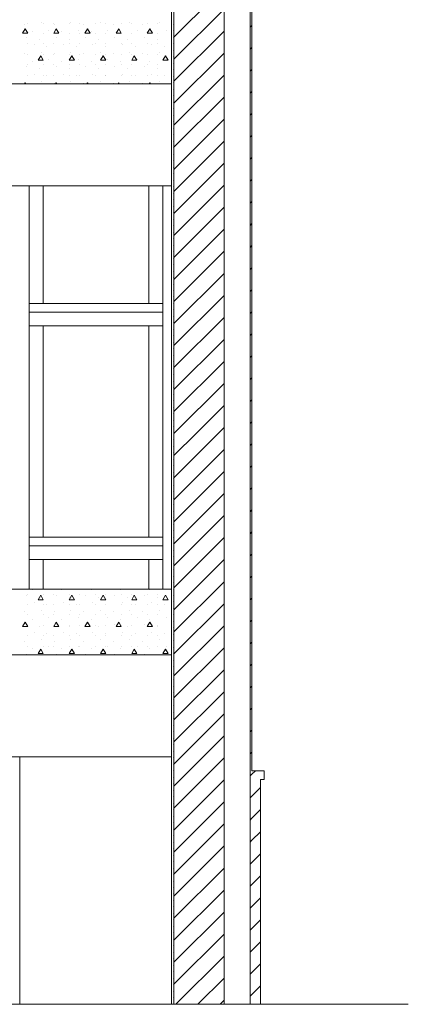
# Model space of a CAD drawing. Extents: x 2506129 to 2506520, y 4550998 to 4551331.
# Drawn here: x 2506183 to 2506185, y 4551120 to 4551125 of the extents above; entities that cross this region are included whole.
import ezdxf

# ---------------------------------------------------------------- set-up
doc = ezdxf.new("R2010")
doc.units = 0
doc.header["$MEASUREMENT"] = 0
doc.layers.get('0').update_dxf_attribs({"linetype": 'CONTINUOUS', "lineweight": 5})

msp = doc.modelspace()

# ---------------------------------------------------------------- linework, layer by layer
at = {"color": 7}
for p, q in [((2506183.7297, 4551122.8767), (2506183.7297, 4551126.1767)), ((2506183.7447, 4551122.8767), (2506183.7447, 4551126.1767)), ((2506183.7447, 4551122.8767), (2506183.7447, 4551126.1767)), ((2506184.0347, 4551126.1767), (2506184.0347, 4551122.8767)), ((2506184.0347, 4551122.8767), (2506184.0347, 4551126.1767)), ((2506184.1847, 4551122.8767), (2506184.1847, 4551126.1767)), ((2506184.1847, 4551122.8767), (2506184.1847, 4551126.1767)), ((2506184.1947, 4551122.8767), (2506184.1947, 4551126.1767)), ((2506183.7447, 4551125.1656), (2506184.0347, 4551125.4556)), ((2506183.7297, 4551125.2567), (2506183.7297, 4551125.2767)), ((2506183.7447, 4551125.0383), (2506184.0347, 4551125.3283)), ((2506182.8846, 4551125.2388), (2506182.8846, 4551125.2388)), ((2506182.9008, 4551125.2467), (2506182.9008, 4551125.2467)), ((2506182.9801, 4551125.2494), (2506182.9801, 4551125.2494)), ((2506182.9908, 4551125.2467), (2506182.9908, 4551125.2467)), ((2506183.0508, 4551125.2467), (2506183.0508, 4551125.2467)), ((2506183.0543, 4551125.2388), (2506183.0543, 4551125.2388)), ((2506183.1408, 4551125.2467), (2506183.1408, 4551125.2467)), ((2506183.1498, 4551125.2494), (2506183.1498, 4551125.2494)), ((2506183.2008, 4551125.2467), (2506183.2008, 4551125.2467)), ((2506183.224, 4551125.2388), (2506183.224, 4551125.2388)), ((2506183.2908, 4551125.2467), (2506183.2908, 4551125.2467)), ((2506183.3195, 4551125.2494), (2506183.3195, 4551125.2494)), ((2506183.3508, 4551125.2467), (2506183.3508, 4551125.2467)), ((2506183.3937, 4551125.2388), (2506183.3937, 4551125.2388)), ((2506183.4408, 4551125.2467), (2506183.4408, 4551125.2467)), ((2506183.4892, 4551125.2494), (2506183.4892, 4551125.2494)), ((2506183.5008, 4551125.2467), (2506183.5008, 4551125.2467)), ((2506183.5634, 4551125.2388), (2506183.5634, 4551125.2388)), ((2506183.5908, 4551125.2467), (2506183.5908, 4551125.2467)), ((2506183.6508, 4551125.2467), (2506183.6508, 4551125.2467)), ((2506183.6589, 4551125.2494), (2506183.6589, 4551125.2494)), ((2506183.7297, 4551124.8964), (2506183.7297, 4551125.2567)), ((2506183.7408, 4551125.2392), (2506183.7408, 4551125.2392)), ((2506184.1847, 4551125.2237), (2506184.1947, 4551125.2337)), ((2506182.8708, 4551125.1886), (2506182.8858, 4551125.2146)), ((2506182.8708, 4551125.1886), (2506182.9008, 4551125.1886)), ((2506182.9008, 4551125.1886), (2506182.8858, 4551125.2146)), ((2506182.8952, 4551125.1646), (2506182.8952, 4551125.1646)), ((2506182.9008, 4551125.1867), (2506182.9008, 4551125.1867)), ((2506182.927, 4551125.1964), (2506182.927, 4551125.1964)), ((2506182.9908, 4551125.1867), (2506182.9908, 4551125.1867)), ((2506183.0225, 4551125.207), (2506183.0225, 4551125.207)), ((2506183.0508, 4551125.1886), (2506183.0658, 4551125.2146)), ((2506183.0508, 4551125.1886), (2506183.0808, 4551125.1886)), ((2506183.0508, 4551125.1867), (2506183.0508, 4551125.1867)), ((2506183.0649, 4551125.1646), (2506183.0649, 4551125.1646)), ((2506183.0808, 4551125.1886), (2506183.0658, 4551125.2146)), ((2506183.0967, 4551125.1964), (2506183.0967, 4551125.1964)), ((2506183.1408, 4551125.1867), (2506183.1408, 4551125.1867)), ((2506183.1922, 4551125.207), (2506183.1922, 4551125.207)), ((2506183.2008, 4551125.1867), (2506183.2008, 4551125.1867)), ((2506183.2308, 4551125.1886), (2506183.2458, 4551125.2146)), ((2506183.2308, 4551125.1886), (2506183.2608, 4551125.1886)), ((2506183.2346, 4551125.1646), (2506183.2346, 4551125.1646)), ((2506183.2608, 4551125.1886), (2506183.2458, 4551125.2146)), ((2506183.2664, 4551125.1964), (2506183.2664, 4551125.1964)), ((2506183.2908, 4551125.1867), (2506183.2908, 4551125.1867)), ((2506183.3508, 4551125.1867), (2506183.3508, 4551125.1867)), ((2506183.3619, 4551125.207), (2506183.3619, 4551125.207)), ((2506183.4043, 4551125.1646), (2506183.4043, 4551125.1646)), ((2506183.4108, 4551125.1886), (2506183.4258, 4551125.2146)), ((2506183.4108, 4551125.1886), (2506183.4408, 4551125.1886)), ((2506183.4408, 4551125.1886), (2506183.4258, 4551125.2146)), ((2506183.4361, 4551125.1964), (2506183.4361, 4551125.1964)), ((2506183.4408, 4551125.1867), (2506183.4408, 4551125.1867)), ((2506183.5008, 4551125.1867), (2506183.5008, 4551125.1867)), ((2506183.5316, 4551125.207), (2506183.5316, 4551125.207)), ((2506183.574, 4551125.1646), (2506183.574, 4551125.1646)), ((2506183.5908, 4551125.1886), (2506183.6058, 4551125.2146)), ((2506183.5908, 4551125.1886), (2506183.6208, 4551125.1886)), ((2506183.5908, 4551125.1867), (2506183.5908, 4551125.1867)), ((2506183.6208, 4551125.1886), (2506183.6058, 4551125.2146)), ((2506183.6058, 4551125.1964), (2506183.6058, 4551125.1964)), ((2506183.6508, 4551125.1867), (2506183.6508, 4551125.1867)), ((2506183.7013, 4551125.207), (2506183.7013, 4551125.207)), ((2506183.7408, 4551125.2017), (2506183.7408, 4551125.2017)), ((2506183.7408, 4551125.1642), (2506183.7408, 4551125.1642)), ((2506183.7447, 4551124.911), (2506184.0347, 4551125.201)), ((2506182.9008, 4551125.1267), (2506182.9008, 4551125.1267)), ((2506182.9376, 4551125.1222), (2506182.9376, 4551125.1222)), ((2506182.9695, 4551125.154), (2506182.9695, 4551125.154)), ((2506182.9908, 4551125.1267), (2506182.9908, 4551125.1267)), ((2506183.0119, 4551125.1116), (2506183.0119, 4551125.1116)), ((2506183.0508, 4551125.1267), (2506183.0508, 4551125.1267)), ((2506183.1073, 4551125.1222), (2506183.1073, 4551125.1222)), ((2506183.1392, 4551125.154), (2506183.1392, 4551125.154)), ((2506183.1408, 4551125.1267), (2506183.1408, 4551125.1267)), ((2506183.1816, 4551125.1116), (2506183.1816, 4551125.1116)), ((2506183.2008, 4551125.1267), (2506183.2008, 4551125.1267)), ((2506183.277, 4551125.1222), (2506183.277, 4551125.1222)), ((2506183.2908, 4551125.1267), (2506183.2908, 4551125.1267)), ((2506183.3089, 4551125.154), (2506183.3089, 4551125.154)), ((2506183.3508, 4551125.1267), (2506183.3508, 4551125.1267)), ((2506183.3513, 4551125.1116), (2506183.3513, 4551125.1116)), ((2506183.4408, 4551125.1267), (2506183.4408, 4551125.1267)), ((2506183.4467, 4551125.1222), (2506183.4467, 4551125.1222)), ((2506183.4786, 4551125.154), (2506183.4786, 4551125.154)), ((2506183.5008, 4551125.1267), (2506183.5008, 4551125.1267)), ((2506183.521, 4551125.1116), (2506183.521, 4551125.1116)), ((2506183.5908, 4551125.1267), (2506183.5908, 4551125.1267)), ((2506183.6165, 4551125.1222), (2506183.6165, 4551125.1222)), ((2506183.6483, 4551125.154), (2506183.6483, 4551125.154)), ((2506183.6508, 4551125.1267), (2506183.6508, 4551125.1267)), ((2506183.6907, 4551125.1116), (2506183.6907, 4551125.1116)), ((2506183.7408, 4551125.1267), (2506183.7408, 4551125.1267)), ((2506184.1847, 4551125.0965), (2506184.1947, 4551125.1065)), ((2506182.8846, 4551125.0691), (2506182.8846, 4551125.0691)), ((2506182.9008, 4551125.0667), (2506182.9008, 4551125.0667)), ((2506182.9608, 4551125.0327), (2506182.9758, 4551125.0587)), ((2506182.9908, 4551125.0327), (2506182.9758, 4551125.0587)), ((2506182.9801, 4551125.0797), (2506182.9801, 4551125.0797)), ((2506182.9908, 4551125.0667), (2506182.9908, 4551125.0667)), ((2506183.0508, 4551125.0667), (2506183.0508, 4551125.0667)), ((2506183.0543, 4551125.0691), (2506183.0543, 4551125.0691)), ((2506183.1408, 4551125.0667), (2506183.1408, 4551125.0667)), ((2506183.1408, 4551125.0327), (2506183.1558, 4551125.0587)), ((2506183.1498, 4551125.0797), (2506183.1498, 4551125.0797)), ((2506183.1708, 4551125.0327), (2506183.1558, 4551125.0587)), ((2506183.2008, 4551125.0667), (2506183.2008, 4551125.0667)), ((2506183.224, 4551125.0691), (2506183.224, 4551125.0691)), ((2506183.2908, 4551125.0667), (2506183.2908, 4551125.0667)), ((2506183.3195, 4551125.0797), (2506183.3195, 4551125.0797)), ((2506183.3208, 4551125.0327), (2506183.3358, 4551125.0587)), ((2506183.3508, 4551125.0327), (2506183.3358, 4551125.0587)), ((2506183.3508, 4551125.0667), (2506183.3508, 4551125.0667)), ((2506183.3937, 4551125.0691), (2506183.3937, 4551125.0691)), ((2506183.4408, 4551125.0667), (2506183.4408, 4551125.0667)), ((2506183.4892, 4551125.0797), (2506183.4892, 4551125.0797)), ((2506183.5008, 4551125.0667), (2506183.5008, 4551125.0667)), ((2506183.5008, 4551125.0327), (2506183.5158, 4551125.0587)), ((2506183.5308, 4551125.0327), (2506183.5158, 4551125.0587)), ((2506183.5634, 4551125.0691), (2506183.5634, 4551125.0691)), ((2506183.5908, 4551125.0667), (2506183.5908, 4551125.0667)), ((2506183.6508, 4551125.0667), (2506183.6508, 4551125.0667)), ((2506183.6589, 4551125.0797), (2506183.6589, 4551125.0797)), ((2506183.6808, 4551125.0327), (2506183.6958, 4551125.0587)), ((2506183.7108, 4551125.0327), (2506183.6958, 4551125.0587)), ((2506183.7408, 4551125.0892), (2506183.7408, 4551125.0892)), ((2506183.7408, 4551125.0517), (2506183.7408, 4551125.0517)), ((2506183.7447, 4551124.7837), (2506184.0347, 4551125.0737)), ((2506182.8952, 4551124.9949), (2506182.8952, 4551124.9949)), ((2506182.9008, 4551125.0067), (2506182.9008, 4551125.0067)), ((2506182.927, 4551125.0267), (2506182.927, 4551125.0267)), ((2506182.9608, 4551125.0327), (2506182.9908, 4551125.0327)), ((2506182.9908, 4551125.0067), (2506182.9908, 4551125.0067)), ((2506183.0225, 4551125.0373), (2506183.0225, 4551125.0373)), ((2506183.0508, 4551125.0067), (2506183.0508, 4551125.0067)), ((2506183.0649, 4551124.9949), (2506183.0649, 4551124.9949)), ((2506183.0967, 4551125.0267), (2506183.0967, 4551125.0267)), ((2506183.1408, 4551125.0327), (2506183.1708, 4551125.0327)), ((2506183.1408, 4551125.0067), (2506183.1408, 4551125.0067)), ((2506183.1922, 4551125.0373), (2506183.1922, 4551125.0373)), ((2506183.2008, 4551125.0067), (2506183.2008, 4551125.0067)), ((2506183.2346, 4551124.9949), (2506183.2346, 4551124.9949)), ((2506183.2664, 4551125.0267), (2506183.2664, 4551125.0267)), ((2506183.2908, 4551125.0067), (2506183.2908, 4551125.0067)), ((2506183.3208, 4551125.0327), (2506183.3508, 4551125.0327)), ((2506183.3508, 4551125.0067), (2506183.3508, 4551125.0067)), ((2506183.3619, 4551125.0373), (2506183.3619, 4551125.0373)), ((2506183.4043, 4551124.9949), (2506183.4043, 4551124.9949)), ((2506183.4361, 4551125.0267), (2506183.4361, 4551125.0267)), ((2506183.4408, 4551125.0067), (2506183.4408, 4551125.0067)), ((2506183.5008, 4551125.0327), (2506183.5308, 4551125.0327)), ((2506183.5008, 4551125.0067), (2506183.5008, 4551125.0067)), ((2506183.5316, 4551125.0373), (2506183.5316, 4551125.0373)), ((2506183.574, 4551124.9949), (2506183.574, 4551124.9949)), ((2506183.5908, 4551125.0067), (2506183.5908, 4551125.0067)), ((2506183.6058, 4551125.0267), (2506183.6058, 4551125.0267)), ((2506183.6508, 4551125.0067), (2506183.6508, 4551125.0067)), ((2506183.6808, 4551125.0327), (2506183.7108, 4551125.0327)), ((2506183.7013, 4551125.0373), (2506183.7013, 4551125.0373)), ((2506183.7408, 4551125.0142), (2506183.7408, 4551125.0142)), ((2506182.9008, 4551124.9467), (2506182.9008, 4551124.9467)), ((2506182.9376, 4551124.9525), (2506182.9376, 4551124.9525)), ((2506182.9695, 4551124.9843), (2506182.9695, 4551124.9843)), ((2506182.9908, 4551124.9467), (2506182.9908, 4551124.9467)), ((2506183.0119, 4551124.9418), (2506183.0119, 4551124.9418)), ((2506183.0508, 4551124.9467), (2506183.0508, 4551124.9467)), ((2506183.1073, 4551124.9525), (2506183.1073, 4551124.9525)), ((2506183.1392, 4551124.9843), (2506183.1392, 4551124.9843)), ((2506183.1408, 4551124.9467), (2506183.1408, 4551124.9467)), ((2506183.1816, 4551124.9418), (2506183.1816, 4551124.9418)), ((2506183.2008, 4551124.9467), (2506183.2008, 4551124.9467)), ((2506183.277, 4551124.9525), (2506183.277, 4551124.9525)), ((2506183.2908, 4551124.9467), (2506183.2908, 4551124.9467)), ((2506183.3089, 4551124.9843), (2506183.3089, 4551124.9843)), ((2506183.3508, 4551124.9467), (2506183.3508, 4551124.9467)), ((2506183.3513, 4551124.9418), (2506183.3513, 4551124.9418)), ((2506183.4408, 4551124.9467), (2506183.4408, 4551124.9467)), ((2506183.4467, 4551124.9525), (2506183.4467, 4551124.9525)), ((2506183.4786, 4551124.9843), (2506183.4786, 4551124.9843)), ((2506183.5008, 4551124.9467), (2506183.5008, 4551124.9467)), ((2506183.521, 4551124.9418), (2506183.521, 4551124.9418)), ((2506183.5908, 4551124.9467), (2506183.5908, 4551124.9467)), ((2506183.6165, 4551124.9525), (2506183.6165, 4551124.9525)), ((2506183.6483, 4551124.9843), (2506183.6483, 4551124.9843)), ((2506183.6508, 4551124.9467), (2506183.6508, 4551124.9467)), ((2506183.6907, 4551124.9418), (2506183.6907, 4551124.9418)), ((2506183.7408, 4551124.9767), (2506183.7408, 4551124.9767)), ((2506183.7408, 4551124.9392), (2506183.7408, 4551124.9392)), ((2506183.7447, 4551124.6565), (2506184.0347, 4551124.9465)), ((2506184.1847, 4551124.9692), (2506184.1947, 4551124.9792)), ((2506183.7297, 4551124.8964), (2506182.4297, 4551124.8964)), ((2506182.4297, 4551124.8964), (2506183.7297, 4551124.8964)), ((2506182.8821, 4551124.8964), (2506182.8858, 4551124.9028)), ((2506182.8846, 4551124.8994), (2506182.8846, 4551124.8994)), ((2506182.8894, 4551124.8964), (2506182.8858, 4551124.9028)), ((2506182.9801, 4551124.91), (2506182.9801, 4551124.91)), ((2506183.0543, 4551124.8994), (2506183.0543, 4551124.8994)), ((2506183.0621, 4551124.8964), (2506183.0658, 4551124.9028)), ((2506183.0694, 4551124.8964), (2506183.0658, 4551124.9028)), ((2506183.1498, 4551124.91), (2506183.1498, 4551124.91)), ((2506183.224, 4551124.8994), (2506183.224, 4551124.8994)), ((2506183.2421, 4551124.8964), (2506183.2458, 4551124.9028)), ((2506183.2494, 4551124.8964), (2506183.2458, 4551124.9028)), ((2506183.3195, 4551124.91), (2506183.3195, 4551124.91)), ((2506183.3937, 4551124.8994), (2506183.3937, 4551124.8994)), ((2506183.4221, 4551124.8964), (2506183.4258, 4551124.9028)), ((2506183.4294, 4551124.8964), (2506183.4258, 4551124.9028)), ((2506183.4892, 4551124.91), (2506183.4892, 4551124.91)), ((2506183.5634, 4551124.8994), (2506183.5634, 4551124.8994)), ((2506183.6021, 4551124.8964), (2506183.6058, 4551124.9028)), ((2506183.6094, 4551124.8964), (2506183.6058, 4551124.9028)), ((2506183.6589, 4551124.91), (2506183.6589, 4551124.91)), ((2506183.7297, 4551124.3067), (2506183.7297, 4551124.8964)), ((2506183.7408, 4551124.9017), (2506183.7408, 4551124.9017)), ((2506183.7408, 4551124.8642), (2506183.7408, 4551124.8642)), ((2506183.7408, 4551124.8267), (2506183.7408, 4551124.8267)), ((2506184.1847, 4551124.8419), (2506184.1947, 4551124.8519)), ((2506183.7408, 4551124.7892), (2506183.7408, 4551124.7892)), ((2506183.7447, 4551124.5292), (2506184.0347, 4551124.8192)), ((2506183.7408, 4551124.7517), (2506183.7408, 4551124.7517)), ((2506183.7408, 4551124.7142), (2506183.7408, 4551124.7142)), ((2506184.1847, 4551124.7146), (2506184.1947, 4551124.7246)), ((2506183.7408, 4551124.6767), (2506183.7408, 4551124.6767)), ((2506183.7447, 4551124.4019), (2506184.0347, 4551124.6919)), ((2506183.7408, 4551124.6392), (2506183.7408, 4551124.6392)), ((2506183.7408, 4551124.6017), (2506183.7408, 4551124.6017)), ((2506184.1847, 4551124.5873), (2506184.1947, 4551124.5973)), ((2506183.7408, 4551124.5642), (2506183.7408, 4551124.5642)), ((2506183.7447, 4551124.2746), (2506184.0347, 4551124.5646)), ((2506183.7408, 4551124.5267), (2506183.7408, 4551124.5267)), ((2506183.7408, 4551124.4892), (2506183.7408, 4551124.4892)), ((2506183.7408, 4551124.4517), (2506183.7408, 4551124.4517)), ((2506183.7447, 4551124.1473), (2506184.0347, 4551124.4373)), ((2506184.1847, 4551124.4601), (2506184.1947, 4551124.4701)), ((2506183.7408, 4551124.4142), (2506183.7408, 4551124.4142)), ((2506183.7408, 4551124.3767), (2506183.7408, 4551124.3767)), ((2506183.7408, 4551124.3392), (2506183.7408, 4551124.3392)), ((2506183.7447, 4551124.0201), (2506184.0347, 4551124.3101)), ((2506184.1847, 4551124.3328), (2506184.1947, 4551124.3428)), ((2506182.4297, 4551124.3067), (2506183.7297, 4551124.3067)), ((2506183.7297, 4551124.3067), (2506182.4297, 4551124.3067)), ((2506182.9097, 4551124.3067), (2506182.8547, 4551124.3067)), ((2506182.9097, 4551122.8767), (2506182.9097, 4551124.3067)), ((2506182.9097, 4551123.6267), (2506182.9097, 4551124.3067)), ((2506182.9097, 4551124.3067), (2506182.9097, 4551122.8767)), ((2506182.9897, 4551124.3067), (2506182.9097, 4551124.3067)), ((2506182.9097, 4551124.3067), (2506182.9097, 4551123.6267)), ((2506182.9897, 4551123.6267), (2506182.9897, 4551124.3067)), ((2506183.5997, 4551124.3067), (2506182.9897, 4551124.3067)), ((2506182.9897, 4551124.3067), (2506182.9897, 4551123.6267)), ((2506182.9897, 4551123.6267), (2506182.9897, 4551124.3067)), ((2506183.6797, 4551124.3067), (2506183.5997, 4551124.3067)), ((2506183.5997, 4551124.3067), (2506183.5997, 4551123.6267)), ((2506183.5997, 4551123.6267), (2506183.5997, 4551124.3067)), ((2506183.5997, 4551124.3067), (2506183.5997, 4551123.6267)), ((2506183.7297, 4551124.3067), (2506183.6797, 4551124.3067)), ((2506183.6797, 4551124.3067), (2506183.6797, 4551122.8767)), ((2506183.6797, 4551122.8767), (2506183.6797, 4551124.3067)), ((2506183.6797, 4551123.6267), (2506183.6797, 4551124.3067)), ((2506183.7297, 4551122.8767), (2506183.7297, 4551124.3067)), ((2506183.7408, 4551124.3017), (2506183.7408, 4551124.3017)), ((2506183.7408, 4551124.2642), (2506183.7408, 4551124.2642)), ((2506183.7408, 4551124.2267), (2506183.7408, 4551124.2267)), ((2506184.1847, 4551124.2055), (2506184.1947, 4551124.2155)), ((2506183.7408, 4551124.1892), (2506183.7408, 4551124.1892)), ((2506183.7408, 4551124.1517), (2506183.7408, 4551124.1517)), ((2506183.7447, 4551123.8928), (2506184.0347, 4551124.1828)), ((2506183.7408, 4551124.1142), (2506183.7408, 4551124.1142)), ((2506184.1847, 4551124.0782), (2506184.1947, 4551124.0882)), ((2506183.7408, 4551124.0767), (2506183.7408, 4551124.0767)), ((2506183.7408, 4551124.0392), (2506183.7408, 4551124.0392)), ((2506183.7447, 4551123.7655), (2506184.0347, 4551124.0555)), ((2506183.7408, 4551124.0017), (2506183.7408, 4551124.0017)), ((2506183.7408, 4551123.9642), (2506183.7408, 4551123.9642)), ((2506183.7408, 4551123.9267), (2506183.7408, 4551123.9267)), ((2506183.7447, 4551123.6382), (2506184.0347, 4551123.9282)), ((2506184.1847, 4551123.9509), (2506184.1947, 4551123.9609)), ((2506183.7408, 4551123.8892), (2506183.7408, 4551123.8892)), ((2506183.7408, 4551123.8517), (2506183.7408, 4551123.8517)), ((2506183.7408, 4551123.8142), (2506183.7408, 4551123.8142)), ((2506183.7447, 4551123.5109), (2506184.0347, 4551123.8009)), ((2506184.1847, 4551123.8237), (2506184.1947, 4551123.8337)), ((2506183.7408, 4551123.7767), (2506183.7408, 4551123.7767)), ((2506183.7408, 4551123.7392), (2506183.7408, 4551123.7392)), ((2506183.7408, 4551123.7017), (2506183.7408, 4551123.7017)), ((2506184.1847, 4551123.6964), (2506184.1947, 4551123.7064)), ((2506182.9097, 4551123.6267), (2506182.9897, 4551123.6267)), ((2506182.9897, 4551123.6267), (2506182.9097, 4551123.6267)), ((2506182.9097, 4551123.6267), (2506182.9097, 4551123.5767)), ((2506183.5997, 4551123.6267), (2506182.9897, 4551123.6267)), ((2506182.9897, 4551123.6267), (2506183.5997, 4551123.6267)), ((2506183.5997, 4551123.6267), (2506182.9897, 4551123.6267)), ((2506183.5997, 4551123.6267), (2506183.6797, 4551123.6267)), ((2506183.6797, 4551123.6267), (2506183.5997, 4551123.6267)), ((2506183.6797, 4551123.5767), (2506183.6797, 4551123.6267)), ((2506183.7408, 4551123.6642), (2506183.7408, 4551123.6642)), ((2506183.7408, 4551123.6267), (2506183.7408, 4551123.6267)), ((2506183.7447, 4551123.3837), (2506184.0347, 4551123.6737)), ((2506182.9097, 4551123.5767), (2506182.9097, 4551123.4967)), ((2506183.6797, 4551123.5767), (2506182.9097, 4551123.5767)), ((2506182.9097, 4551123.5767), (2506183.6797, 4551123.5767)), ((2506182.9097, 4551123.5767), (2506183.6797, 4551123.5767)), ((2506183.6797, 4551123.4967), (2506183.6797, 4551123.5767)), ((2506183.7408, 4551123.5892), (2506183.7408, 4551123.5892)), ((2506184.1847, 4551123.5691), (2506184.1947, 4551123.5791)), ((2506183.7408, 4551123.5517), (2506183.7408, 4551123.5517)), ((2506183.7408, 4551123.5142), (2506183.7408, 4551123.5142)), ((2506183.7447, 4551123.2564), (2506184.0347, 4551123.5464)), ((2506182.9097, 4551122.8767), (2506182.9097, 4551123.4967)), ((2506182.9897, 4551123.4967), (2506182.9097, 4551123.4967)), ((2506182.9097, 4551123.4967), (2506182.9097, 4551122.2767)), ((2506182.9097, 4551123.4967), (2506182.9897, 4551123.4967)), ((2506182.9897, 4551122.2767), (2506182.9897, 4551123.4967)), ((2506182.9897, 4551123.4967), (2506183.5997, 4551123.4967)), ((2506182.9897, 4551123.4967), (2506182.9897, 4551122.2767)), ((2506183.5997, 4551123.4967), (2506182.9897, 4551123.4967)), ((2506182.9897, 4551122.2767), (2506182.9897, 4551123.4967)), ((2506182.9897, 4551123.4967), (2506183.5997, 4551123.4967)), ((2506183.6797, 4551123.4967), (2506183.5997, 4551123.4967)), ((2506183.5997, 4551123.4967), (2506183.5997, 4551122.2767)), ((2506183.5997, 4551123.4967), (2506183.6797, 4551123.4967)), ((2506183.5997, 4551122.2767), (2506183.5997, 4551123.4967)), ((2506183.5997, 4551123.4967), (2506183.5997, 4551122.2767)), ((2506183.6797, 4551122.2767), (2506183.6797, 4551123.4967)), ((2506183.7408, 4551123.4767), (2506183.7408, 4551123.4767)), ((2506183.7408, 4551123.4392), (2506183.7408, 4551123.4392)), ((2506183.7408, 4551123.4017), (2506183.7408, 4551123.4017)), ((2506183.7447, 4551123.1291), (2506184.0347, 4551123.4191)), ((2506184.1847, 4551123.4418), (2506184.1947, 4551123.4518)), ((2506183.7408, 4551123.3642), (2506183.7408, 4551123.3642)), ((2506183.7408, 4551123.3267), (2506183.7408, 4551123.3267)), ((2506183.7408, 4551123.2892), (2506183.7408, 4551123.2892)), ((2506183.7447, 4551123.0018), (2506184.0347, 4551123.2918)), ((2506184.1847, 4551123.3145), (2506184.1947, 4551123.3245)), ((2506183.7408, 4551123.2517), (2506183.7408, 4551123.2517)), ((2506183.7408, 4551123.2142), (2506183.7408, 4551123.2142)), ((2506183.7408, 4551123.1767), (2506183.7408, 4551123.1767)), ((2506184.1847, 4551123.1873), (2506184.1947, 4551123.1973)), ((2506183.7408, 4551123.1392), (2506183.7408, 4551123.1392)), ((2506183.7469, 4551122.8767), (2506184.0347, 4551123.1645)), ((2506183.7408, 4551123.1017), (2506183.7408, 4551123.1017)), ((2506183.7408, 4551123.0642), (2506183.7408, 4551123.0642)), ((2506184.1847, 4551123.06), (2506184.1947, 4551123.07)), ((2506183.7408, 4551123.0267), (2506183.7408, 4551123.0267)), ((2506183.8742, 4551122.8767), (2506184.0347, 4551123.0373)), ((2506183.7408, 4551122.9892), (2506183.7408, 4551122.9892)), ((2506183.7408, 4551122.9517), (2506183.7408, 4551122.9517)), ((2506184.1847, 4551122.9327), (2506184.1947, 4551122.9427)), ((2506183.7408, 4551122.9142), (2506183.7408, 4551122.9142)), ((2506184.0015, 4551122.8767), (2506184.0347, 4551122.91)), ((2506182.9097, 4551121.9767), (2506182.9097, 4551122.8767)), ((2506182.9097, 4551121.9767), (2506182.9097, 4551122.8767)), ((2506183.6797, 4551122.8767), (2506183.6797, 4551121.9767)), ((2506183.6797, 4551121.9767), (2506183.6797, 4551122.8767)), ((2506183.7297, 4551121.9767), (2506183.7297, 4551122.8767)), ((2506183.7297, 4551119.5767), (2506183.7297, 4551122.8767)), ((2506183.7408, 4551122.8392), (2506183.7408, 4551122.8392)), ((2506183.7447, 4551122.8745), (2506183.7469, 4551122.8767)), ((2506183.7447, 4551122.7473), (2506183.8742, 4551122.8767)), ((2506183.7447, 4551122.62), (2506184.0015, 4551122.8767)), ((2506183.7447, 4551119.5767), (2506183.7447, 4551122.8767)), ((2506183.7447, 4551119.5767), (2506183.7447, 4551122.8767)), ((2506184.0347, 4551119.5767), (2506184.0347, 4551122.8767)), ((2506184.0347, 4551122.8767), (2506184.0347, 4551119.5767)), ((2506184.1847, 4551119.5767), (2506184.1847, 4551122.8767)), ((2506184.1847, 4551119.5767), (2506184.1847, 4551122.8767)), ((2506184.1947, 4551120.9267), (2506184.1947, 4551122.8767)), ((2506183.7408, 4551122.8017), (2506183.7408, 4551122.8017)), ((2506183.7447, 4551122.4927), (2506184.0347, 4551122.7827)), ((2506184.1847, 4551122.8054), (2506184.1947, 4551122.8154)), ((2506183.7408, 4551122.7642), (2506183.7408, 4551122.7642)), ((2506183.7408, 4551122.7267), (2506183.7408, 4551122.7267)), ((2506183.7408, 4551122.6892), (2506183.7408, 4551122.6892)), ((2506184.1847, 4551122.6781), (2506184.1947, 4551122.6881)), ((2506183.7408, 4551122.6517), (2506183.7408, 4551122.6517)), ((2506183.7408, 4551122.6142), (2506183.7408, 4551122.6142)), ((2506183.7447, 4551122.3654), (2506184.0347, 4551122.6554)), ((2506183.7408, 4551122.5767), (2506183.7408, 4551122.5767)), ((2506184.1847, 4551122.5509), (2506184.1947, 4551122.5609)), ((2506183.7408, 4551122.5392), (2506183.7408, 4551122.5392)), ((2506183.7408, 4551122.5017), (2506183.7408, 4551122.5017)), ((2506183.7447, 4551122.2381), (2506184.0347, 4551122.5281)), ((2506183.7408, 4551122.4642), (2506183.7408, 4551122.4642)), ((2506184.1847, 4551122.4236), (2506184.1947, 4551122.4336)), ((2506183.7408, 4551122.4267), (2506183.7408, 4551122.4267)), ((2506183.7408, 4551122.3892), (2506183.7408, 4551122.3892)), ((2506183.7447, 4551122.1109), (2506184.0347, 4551122.4009)), ((2506183.7408, 4551122.3517), (2506183.7408, 4551122.3517)), ((2506182.9097, 4551122.2767), (2506182.9897, 4551122.2767)), ((2506182.9897, 4551122.2767), (2506182.9097, 4551122.2767)), ((2506182.9097, 4551122.2767), (2506182.9097, 4551122.2267)), ((2506183.5997, 4551122.2767), (2506182.9897, 4551122.2767)), ((2506182.9897, 4551122.2767), (2506183.5997, 4551122.2767)), ((2506183.5997, 4551122.2767), (2506182.9897, 4551122.2767)), ((2506183.5997, 4551122.2767), (2506183.6797, 4551122.2767)), ((2506183.6797, 4551122.2767), (2506183.5997, 4551122.2767)), ((2506183.6797, 4551122.2267), (2506183.6797, 4551122.2767)), ((2506183.7408, 4551122.3142), (2506183.7408, 4551122.3142)), ((2506183.7408, 4551122.2767), (2506183.7408, 4551122.2767)), ((2506183.7447, 4551121.9836), (2506184.0347, 4551122.2736)), ((2506184.1847, 4551122.2963), (2506184.1947, 4551122.3063)), ((2506183.6797, 4551122.2267), (2506182.9097, 4551122.2267)), ((2506182.9097, 4551122.2267), (2506182.9097, 4551122.1467)), ((2506182.9097, 4551122.2267), (2506183.6797, 4551122.2267)), ((2506182.9097, 4551122.2267), (2506183.6797, 4551122.2267)), ((2506183.6797, 4551122.1467), (2506183.6797, 4551122.2267)), ((2506183.7408, 4551122.2392), (2506183.7408, 4551122.2392)), ((2506182.9897, 4551122.1467), (2506182.9097, 4551122.1467)), ((2506182.9097, 4551122.1467), (2506182.9097, 4551121.9767)), ((2506182.9097, 4551122.1467), (2506182.9897, 4551122.1467)), ((2506182.9897, 4551121.9767), (2506182.9897, 4551122.1467)), ((2506182.9897, 4551122.1467), (2506183.5997, 4551122.1467)), ((2506183.5997, 4551122.1467), (2506182.9897, 4551122.1467)), ((2506182.9897, 4551122.1467), (2506182.9897, 4551121.9767)), ((2506182.9897, 4551121.9767), (2506182.9897, 4551122.1467)), ((2506182.9897, 4551122.1467), (2506183.5997, 4551122.1467)), ((2506183.6797, 4551122.1467), (2506183.5997, 4551122.1467)), ((2506183.5997, 4551122.1467), (2506183.5997, 4551121.9767)), ((2506183.5997, 4551122.1467), (2506183.6797, 4551122.1467)), ((2506183.5997, 4551121.9767), (2506183.5997, 4551122.1467)), ((2506183.5997, 4551122.1467), (2506183.5997, 4551121.9767)), ((2506183.6797, 4551121.9767), (2506183.6797, 4551122.1467)), ((2506183.7408, 4551122.2017), (2506183.7408, 4551122.2017)), ((2506183.7408, 4551122.1642), (2506183.7408, 4551122.1642)), ((2506183.7447, 4551121.8563), (2506184.0347, 4551122.1463)), ((2506184.1847, 4551122.169), (2506184.1947, 4551122.179)), ((2506183.7408, 4551122.1267), (2506183.7408, 4551122.1267)), ((2506183.7408, 4551122.0892), (2506183.7408, 4551122.0892)), ((2506183.7408, 4551122.0517), (2506183.7408, 4551122.0517)), ((2506184.1847, 4551122.0418), (2506184.1947, 4551122.0518)), ((2506182.4297, 4551121.9767), (2506183.7297, 4551121.9767)), ((2506182.8547, 4551121.9767), (2506182.9097, 4551121.9767)), ((2506182.9097, 4551121.9767), (2506182.9897, 4551121.9767)), ((2506182.9897, 4551121.9767), (2506183.5997, 4551121.9767)), ((2506183.5997, 4551121.9767), (2506183.6797, 4551121.9767)), ((2506183.6797, 4551121.9767), (2506183.7297, 4551121.9767)), ((2506183.7297, 4551121.9567), (2506183.7297, 4551121.9767)), ((2506183.7408, 4551122.0142), (2506183.7408, 4551122.0142)), ((2506183.7408, 4551121.9767), (2506183.7408, 4551121.9767)), ((2506183.7447, 4551121.729), (2506184.0347, 4551122.019)), ((2506182.8952, 4551121.9402), (2506182.8952, 4551121.9402)), ((2506182.9008, 4551121.9467), (2506182.9008, 4551121.9467)), ((2506182.927, 4551121.972), (2506182.927, 4551121.972)), ((2506182.9608, 4551121.915), (2506182.9758, 4551121.941)), ((2506182.9695, 4551121.9296), (2506182.9695, 4551121.9296)), ((2506182.9908, 4551121.915), (2506182.9758, 4551121.941)), ((2506182.9908, 4551121.9467), (2506182.9908, 4551121.9467)), ((2506183.0508, 4551121.9467), (2506183.0508, 4551121.9467)), ((2506183.0649, 4551121.9402), (2506183.0649, 4551121.9402)), ((2506183.0967, 4551121.972), (2506183.0967, 4551121.972)), ((2506183.1392, 4551121.9296), (2506183.1392, 4551121.9296)), ((2506183.1408, 4551121.9467), (2506183.1408, 4551121.9467)), ((2506183.1408, 4551121.915), (2506183.1558, 4551121.941)), ((2506183.1708, 4551121.915), (2506183.1558, 4551121.941)), ((2506183.2008, 4551121.9467), (2506183.2008, 4551121.9467)), ((2506183.2346, 4551121.9402), (2506183.2346, 4551121.9402)), ((2506183.2664, 4551121.972), (2506183.2664, 4551121.972)), ((2506183.2908, 4551121.9467), (2506183.2908, 4551121.9467)), ((2506183.3089, 4551121.9296), (2506183.3089, 4551121.9296)), ((2506183.3208, 4551121.915), (2506183.3358, 4551121.941)), ((2506183.3508, 4551121.915), (2506183.3358, 4551121.941)), ((2506183.3508, 4551121.9467), (2506183.3508, 4551121.9467)), ((2506183.4043, 4551121.9402), (2506183.4043, 4551121.9402)), ((2506183.4361, 4551121.972), (2506183.4361, 4551121.972)), ((2506183.4408, 4551121.9467), (2506183.4408, 4551121.9467)), ((2506183.4786, 4551121.9296), (2506183.4786, 4551121.9296)), ((2506183.5008, 4551121.9467), (2506183.5008, 4551121.9467)), ((2506183.5008, 4551121.915), (2506183.5158, 4551121.941)), ((2506183.5308, 4551121.915), (2506183.5158, 4551121.941)), ((2506183.574, 4551121.9402), (2506183.574, 4551121.9402)), ((2506183.5908, 4551121.9467), (2506183.5908, 4551121.9467)), ((2506183.6058, 4551121.972), (2506183.6058, 4551121.972)), ((2506183.6483, 4551121.9296), (2506183.6483, 4551121.9296)), ((2506183.6508, 4551121.9467), (2506183.6508, 4551121.9467)), ((2506183.6808, 4551121.915), (2506183.6958, 4551121.941)), ((2506183.7108, 4551121.915), (2506183.6958, 4551121.941)), ((2506183.7297, 4551121.5964), (2506183.7297, 4551121.9567)), ((2506183.7408, 4551121.9392), (2506183.7408, 4551121.9392)), ((2506184.1847, 4551121.9145), (2506184.1947, 4551121.9245)), ((2506182.9008, 4551121.8867), (2506182.9008, 4551121.8867)), ((2506182.9376, 4551121.8978), (2506182.9376, 4551121.8978)), ((2506182.9608, 4551121.915), (2506182.9908, 4551121.915)), ((2506182.9908, 4551121.8867), (2506182.9908, 4551121.8867)), ((2506183.0119, 4551121.8871), (2506183.0119, 4551121.8871)), ((2506183.0508, 4551121.8867), (2506183.0508, 4551121.8867)), ((2506183.1073, 4551121.8978), (2506183.1073, 4551121.8978)), ((2506183.1408, 4551121.915), (2506183.1708, 4551121.915)), ((2506183.1408, 4551121.8867), (2506183.1408, 4551121.8867)), ((2506183.1816, 4551121.8871), (2506183.1816, 4551121.8871)), ((2506183.2008, 4551121.8867), (2506183.2008, 4551121.8867)), ((2506183.277, 4551121.8978), (2506183.277, 4551121.8978)), ((2506183.2908, 4551121.8867), (2506183.2908, 4551121.8867)), ((2506183.3208, 4551121.915), (2506183.3508, 4551121.915)), ((2506183.3508, 4551121.8867), (2506183.3508, 4551121.8867)), ((2506183.3513, 4551121.8871), (2506183.3513, 4551121.8871)), ((2506183.4408, 4551121.8867), (2506183.4408, 4551121.8867)), ((2506183.4467, 4551121.8978), (2506183.4467, 4551121.8978)), ((2506183.5008, 4551121.915), (2506183.5308, 4551121.915)), ((2506183.5008, 4551121.8867), (2506183.5008, 4551121.8867)), ((2506183.521, 4551121.8871), (2506183.521, 4551121.8871)), ((2506183.5908, 4551121.8867), (2506183.5908, 4551121.8867)), ((2506183.6165, 4551121.8978), (2506183.6165, 4551121.8978)), ((2506183.6508, 4551121.8867), (2506183.6508, 4551121.8867)), ((2506183.6808, 4551121.915), (2506183.7108, 4551121.915)), ((2506183.6907, 4551121.8871), (2506183.6907, 4551121.8871)), ((2506183.7408, 4551121.9017), (2506183.7408, 4551121.9017)), ((2506183.7408, 4551121.8642), (2506183.7408, 4551121.8642)), ((2506183.7447, 4551121.6018), (2506184.0347, 4551121.8918)), ((2506182.8846, 4551121.8447), (2506182.8846, 4551121.8447)), ((2506182.9008, 4551121.8267), (2506182.9008, 4551121.8267)), ((2506182.9801, 4551121.8553), (2506182.9801, 4551121.8553)), ((2506182.9908, 4551121.8267), (2506182.9908, 4551121.8267)), ((2506183.0225, 4551121.8129), (2506183.0225, 4551121.8129)), ((2506183.0508, 4551121.8267), (2506183.0508, 4551121.8267)), ((2506183.0543, 4551121.8447), (2506183.0543, 4551121.8447)), ((2506183.1408, 4551121.8267), (2506183.1408, 4551121.8267)), ((2506183.1498, 4551121.8553), (2506183.1498, 4551121.8553)), ((2506183.1922, 4551121.8129), (2506183.1922, 4551121.8129)), ((2506183.2008, 4551121.8267), (2506183.2008, 4551121.8267)), ((2506183.224, 4551121.8447), (2506183.224, 4551121.8447)), ((2506183.2908, 4551121.8267), (2506183.2908, 4551121.8267)), ((2506183.3195, 4551121.8553), (2506183.3195, 4551121.8553)), ((2506183.3508, 4551121.8267), (2506183.3508, 4551121.8267)), ((2506183.3619, 4551121.8129), (2506183.3619, 4551121.8129)), ((2506183.3937, 4551121.8447), (2506183.3937, 4551121.8447)), ((2506183.4408, 4551121.8267), (2506183.4408, 4551121.8267)), ((2506183.4892, 4551121.8553), (2506183.4892, 4551121.8553)), ((2506183.5008, 4551121.8267), (2506183.5008, 4551121.8267)), ((2506183.5316, 4551121.8129), (2506183.5316, 4551121.8129)), ((2506183.5634, 4551121.8447), (2506183.5634, 4551121.8447)), ((2506183.5908, 4551121.8267), (2506183.5908, 4551121.8267)), ((2506183.6508, 4551121.8267), (2506183.6508, 4551121.8267)), ((2506183.6589, 4551121.8553), (2506183.6589, 4551121.8553)), ((2506183.7013, 4551121.8129), (2506183.7013, 4551121.8129)), ((2506183.7408, 4551121.8267), (2506183.7408, 4551121.8267)), ((2506182.8708, 4551121.7591), (2506182.8858, 4551121.7851)), ((2506182.8708, 4551121.7591), (2506182.9008, 4551121.7591)), ((2506182.9008, 4551121.7591), (2506182.8858, 4551121.7851)), ((2506182.8952, 4551121.7705), (2506182.8952, 4551121.7705)), ((2506182.9008, 4551121.7667), (2506182.9008, 4551121.7667)), ((2506182.927, 4551121.8023), (2506182.927, 4551121.8023)), ((2506182.9695, 4551121.7599), (2506182.9695, 4551121.7599)), ((2506182.9908, 4551121.7667), (2506182.9908, 4551121.7667)), ((2506183.0508, 4551121.7591), (2506183.0658, 4551121.7851)), ((2506183.0508, 4551121.7667), (2506183.0508, 4551121.7667)), ((2506183.0508, 4551121.7591), (2506183.0808, 4551121.7591)), ((2506183.0649, 4551121.7705), (2506183.0649, 4551121.7705)), ((2506183.0808, 4551121.7591), (2506183.0658, 4551121.7851)), ((2506183.0967, 4551121.8023), (2506183.0967, 4551121.8023)), ((2506183.1392, 4551121.7599), (2506183.1392, 4551121.7599)), ((2506183.1408, 4551121.7667), (2506183.1408, 4551121.7667)), ((2506183.2008, 4551121.7667), (2506183.2008, 4551121.7667)), ((2506183.2308, 4551121.7591), (2506183.2458, 4551121.7851)), ((2506183.2308, 4551121.7591), (2506183.2608, 4551121.7591)), ((2506183.2346, 4551121.7705), (2506183.2346, 4551121.7705)), ((2506183.2608, 4551121.7591), (2506183.2458, 4551121.7851)), ((2506183.2664, 4551121.8023), (2506183.2664, 4551121.8023)), ((2506183.2908, 4551121.7667), (2506183.2908, 4551121.7667)), ((2506183.3089, 4551121.7599), (2506183.3089, 4551121.7599)), ((2506183.3508, 4551121.7667), (2506183.3508, 4551121.7667)), ((2506183.4043, 4551121.7705), (2506183.4043, 4551121.7705)), ((2506183.4108, 4551121.7591), (2506183.4258, 4551121.7851)), ((2506183.4108, 4551121.7591), (2506183.4408, 4551121.7591)), ((2506183.4408, 4551121.7591), (2506183.4258, 4551121.7851)), ((2506183.4361, 4551121.8023), (2506183.4361, 4551121.8023)), ((2506183.4408, 4551121.7667), (2506183.4408, 4551121.7667)), ((2506183.4786, 4551121.7599), (2506183.4786, 4551121.7599)), ((2506183.5008, 4551121.7667), (2506183.5008, 4551121.7667)), ((2506183.574, 4551121.7705), (2506183.574, 4551121.7705)), ((2506183.5908, 4551121.7591), (2506183.6058, 4551121.7851)), ((2506183.5908, 4551121.7667), (2506183.5908, 4551121.7667)), ((2506183.5908, 4551121.7591), (2506183.6208, 4551121.7591)), ((2506183.6058, 4551121.8023), (2506183.6058, 4551121.8023)), ((2506183.6208, 4551121.7591), (2506183.6058, 4551121.7851)), ((2506183.6483, 4551121.7599), (2506183.6483, 4551121.7599)), ((2506183.6508, 4551121.7667), (2506183.6508, 4551121.7667)), ((2506183.7408, 4551121.7892), (2506183.7408, 4551121.7892)), ((2506183.7408, 4551121.7517), (2506183.7408, 4551121.7517)), ((2506183.7447, 4551121.4745), (2506184.0347, 4551121.7645)), ((2506184.1847, 4551121.7872), (2506184.1947, 4551121.7972)), ((2506182.9008, 4551121.7067), (2506182.9008, 4551121.7067)), ((2506182.9376, 4551121.728), (2506182.9376, 4551121.728)), ((2506182.9908, 4551121.7067), (2506182.9908, 4551121.7067)), ((2506183.0119, 4551121.7174), (2506183.0119, 4551121.7174)), ((2506183.0508, 4551121.7067), (2506183.0508, 4551121.7067)), ((2506183.1073, 4551121.728), (2506183.1073, 4551121.728)), ((2506183.1408, 4551121.7067), (2506183.1408, 4551121.7067)), ((2506183.1816, 4551121.7174), (2506183.1816, 4551121.7174)), ((2506183.2008, 4551121.7067), (2506183.2008, 4551121.7067)), ((2506183.277, 4551121.728), (2506183.277, 4551121.728)), ((2506183.2908, 4551121.7067), (2506183.2908, 4551121.7067)), ((2506183.3508, 4551121.7067), (2506183.3508, 4551121.7067)), ((2506183.3513, 4551121.7174), (2506183.3513, 4551121.7174)), ((2506183.4408, 4551121.7067), (2506183.4408, 4551121.7067)), ((2506183.4467, 4551121.728), (2506183.4467, 4551121.728)), ((2506183.5008, 4551121.7067), (2506183.5008, 4551121.7067)), ((2506183.521, 4551121.7174), (2506183.521, 4551121.7174)), ((2506183.5908, 4551121.7067), (2506183.5908, 4551121.7067)), ((2506183.6165, 4551121.728), (2506183.6165, 4551121.728)), ((2506183.6508, 4551121.7067), (2506183.6508, 4551121.7067)), ((2506183.6907, 4551121.7174), (2506183.6907, 4551121.7174)), ((2506183.7408, 4551121.7142), (2506183.7408, 4551121.7142)), ((2506182.8846, 4551121.675), (2506182.8846, 4551121.675)), ((2506182.9008, 4551121.6467), (2506182.9008, 4551121.6467)), ((2506182.9801, 4551121.6856), (2506182.9801, 4551121.6856)), ((2506182.9908, 4551121.6467), (2506182.9908, 4551121.6467)), ((2506183.0225, 4551121.6432), (2506183.0225, 4551121.6432)), ((2506183.0508, 4551121.6467), (2506183.0508, 4551121.6467)), ((2506183.0543, 4551121.675), (2506183.0543, 4551121.675)), ((2506183.1408, 4551121.6467), (2506183.1408, 4551121.6467)), ((2506183.1498, 4551121.6856), (2506183.1498, 4551121.6856)), ((2506183.1922, 4551121.6432), (2506183.1922, 4551121.6432)), ((2506183.2008, 4551121.6467), (2506183.2008, 4551121.6467)), ((2506183.224, 4551121.675), (2506183.224, 4551121.675)), ((2506183.2908, 4551121.6467), (2506183.2908, 4551121.6467)), ((2506183.3195, 4551121.6856), (2506183.3195, 4551121.6856)), ((2506183.3508, 4551121.6467), (2506183.3508, 4551121.6467)), ((2506183.3619, 4551121.6432), (2506183.3619, 4551121.6432)), ((2506183.3937, 4551121.675), (2506183.3937, 4551121.675)), ((2506183.4408, 4551121.6467), (2506183.4408, 4551121.6467)), ((2506183.4892, 4551121.6856), (2506183.4892, 4551121.6856)), ((2506183.5008, 4551121.6467), (2506183.5008, 4551121.6467)), ((2506183.5316, 4551121.6432), (2506183.5316, 4551121.6432)), ((2506183.5634, 4551121.675), (2506183.5634, 4551121.675)), ((2506183.5908, 4551121.6467), (2506183.5908, 4551121.6467)), ((2506183.6508, 4551121.6467), (2506183.6508, 4551121.6467)), ((2506183.6589, 4551121.6856), (2506183.6589, 4551121.6856)), ((2506183.7013, 4551121.6432), (2506183.7013, 4551121.6432)), ((2506183.7408, 4551121.6767), (2506183.7408, 4551121.6767)), ((2506183.7408, 4551121.6392), (2506183.7408, 4551121.6392)), ((2506183.7447, 4551121.3472), (2506184.0347, 4551121.6372)), ((2506184.1847, 4551121.6599), (2506184.1947, 4551121.6699)), ((2506183.7297, 4551121.5964), (2506182.4297, 4551121.5964)), ((2506182.4297, 4551121.5964), (2506183.7297, 4551121.5964)), ((2506182.8952, 4551121.6008), (2506182.8952, 4551121.6008)), ((2506182.927, 4551121.6326), (2506182.927, 4551121.6326)), ((2506182.9608, 4551121.6032), (2506182.9758, 4551121.6292)), ((2506182.9608, 4551121.6032), (2506182.9908, 4551121.6032)), ((2506182.9908, 4551121.6032), (2506182.9758, 4551121.6292)), ((2506183.0649, 4551121.6008), (2506183.0649, 4551121.6008)), ((2506183.0967, 4551121.6326), (2506183.0967, 4551121.6326)), ((2506183.1408, 4551121.6032), (2506183.1558, 4551121.6292)), ((2506183.1408, 4551121.6032), (2506183.1708, 4551121.6032)), ((2506183.1708, 4551121.6032), (2506183.1558, 4551121.6292)), ((2506183.2346, 4551121.6008), (2506183.2346, 4551121.6008)), ((2506183.2664, 4551121.6326), (2506183.2664, 4551121.6326)), ((2506183.3208, 4551121.6032), (2506183.3358, 4551121.6292)), ((2506183.3208, 4551121.6032), (2506183.3508, 4551121.6032)), ((2506183.3508, 4551121.6032), (2506183.3358, 4551121.6292)), ((2506183.4043, 4551121.6008), (2506183.4043, 4551121.6008)), ((2506183.4361, 4551121.6326), (2506183.4361, 4551121.6326)), ((2506183.5008, 4551121.6032), (2506183.5158, 4551121.6292)), ((2506183.5008, 4551121.6032), (2506183.5308, 4551121.6032)), ((2506183.5308, 4551121.6032), (2506183.5158, 4551121.6292)), ((2506183.574, 4551121.6008), (2506183.574, 4551121.6008)), ((2506183.6058, 4551121.6326), (2506183.6058, 4551121.6326)), ((2506183.6808, 4551121.6032), (2506183.6958, 4551121.6292)), ((2506183.6808, 4551121.6032), (2506183.7108, 4551121.6032)), ((2506183.7108, 4551121.6032), (2506183.6958, 4551121.6292)), ((2506183.7297, 4551121.0067), (2506183.7297, 4551121.5964)), ((2506183.7408, 4551121.6017), (2506183.7408, 4551121.6017)), ((2506183.7408, 4551121.5642), (2506183.7408, 4551121.5642)), ((2506183.7408, 4551121.5267), (2506183.7408, 4551121.5267)), ((2506184.1847, 4551121.5326), (2506184.1947, 4551121.5426)), ((2506183.7408, 4551121.4892), (2506183.7408, 4551121.4892)), ((2506183.7447, 4551121.2199), (2506184.0347, 4551121.5099)), ((2506183.7408, 4551121.4517), (2506183.7408, 4551121.4517)), ((2506183.7408, 4551121.4142), (2506183.7408, 4551121.4142)), ((2506184.1847, 4551121.4054), (2506184.1947, 4551121.4154)), ((2506183.7408, 4551121.3767), (2506183.7408, 4551121.3767)), ((2506183.7447, 4551121.0926), (2506184.0347, 4551121.3826)), ((2506183.7408, 4551121.3392), (2506183.7408, 4551121.3392)), ((2506183.7408, 4551121.3017), (2506183.7408, 4551121.3017)), ((2506183.7408, 4551121.2642), (2506183.7408, 4551121.2642)), ((2506183.7447, 4551120.9654), (2506184.0347, 4551121.2554)), ((2506184.1847, 4551121.2781), (2506184.1947, 4551121.2881)), ((2506183.7408, 4551121.2267), (2506183.7408, 4551121.2267)), ((2506183.7408, 4551121.1892), (2506183.7408, 4551121.1892)), ((2506183.7408, 4551121.1517), (2506183.7408, 4551121.1517)), ((2506183.7447, 4551120.8381), (2506184.0347, 4551121.1281)), ((2506184.1847, 4551121.1508), (2506184.1947, 4551121.1608)), ((2506183.7408, 4551121.1142), (2506183.7408, 4551121.1142)), ((2506183.7408, 4551121.0767), (2506183.7408, 4551121.0767)), ((2506183.7408, 4551121.0392), (2506183.7408, 4551121.0392)), ((2506184.1847, 4551121.0235), (2506184.1947, 4551121.0335)), ((2506182.4297, 4551121.0067), (2506183.7297, 4551121.0067)), ((2506183.7297, 4551121.0067), (2506182.4297, 4551121.0067)), ((2506183.7297, 4551121.0067), (2506182.8547, 4551121.0067)), ((2506182.8547, 4551121.0067), (2506182.8547, 4551119.5767)), ((2506183.7297, 4551119.5767), (2506183.7297, 4551121.0067)), ((2506183.7408, 4551121.0017), (2506183.7408, 4551121.0017)), ((2506183.7408, 4551120.9642), (2506183.7408, 4551120.9642)), ((2506183.7447, 4551120.7108), (2506184.0347, 4551121.0008)), ((2506183.7408, 4551120.9267), (2506183.7408, 4551120.9267)), ((2506184.1847, 4551120.8962), (2506184.1947, 4551120.9062)), ((2506184.1947, 4551120.9062), (2506184.2152, 4551120.9267)), ((2506184.1947, 4551120.9267), (2506184.2647, 4551120.9267)), ((2506184.2647, 4551120.8767), (2506184.2647, 4551120.9267)), ((2506183.7408, 4551120.8892), (2506183.7408, 4551120.8892)), ((2506183.7408, 4551120.8517), (2506183.7408, 4551120.8517)), ((2506183.7447, 4551120.5835), (2506184.0347, 4551120.8735)), ((2506184.2447, 4551119.5767), (2506184.2447, 4551120.8767)), ((2506184.2447, 4551120.8767), (2506184.2647, 4551120.8767)), ((2506183.7408, 4551120.8142), (2506183.7408, 4551120.8142)), ((2506184.1947, 4551120.779), (2506184.2447, 4551120.829)), ((2506183.7408, 4551120.7767), (2506183.7408, 4551120.7767)), ((2506183.7408, 4551120.7392), (2506183.7408, 4551120.7392)), ((2506183.7447, 4551120.4562), (2506184.0347, 4551120.7462)), ((2506184.1847, 4551120.769), (2506184.1947, 4551120.779)), ((2506183.7408, 4551120.7017), (2506183.7408, 4551120.7017)), ((2506184.1947, 4551120.6517), (2506184.2447, 4551120.7017)), ((2506183.7408, 4551120.6642), (2506183.7408, 4551120.6642)), ((2506183.7408, 4551120.6267), (2506183.7408, 4551120.6267)), ((2506183.7447, 4551120.329), (2506184.0347, 4551120.619)), ((2506184.1847, 4551120.6417), (2506184.1947, 4551120.6517)), ((2506183.7408, 4551120.5892), (2506183.7408, 4551120.5892)), ((2506183.7408, 4551120.5517), (2506183.7408, 4551120.5517)), ((2506184.1947, 4551120.5244), (2506184.2447, 4551120.5744)), ((2506183.7408, 4551120.5142), (2506183.7408, 4551120.5142)), ((2506184.1847, 4551120.5144), (2506184.1947, 4551120.5244)), ((2506183.7408, 4551120.4767), (2506183.7408, 4551120.4767)), ((2506183.7408, 4551120.4392), (2506183.7408, 4551120.4392)), ((2506183.7447, 4551120.2017), (2506184.0347, 4551120.4917)), ((2506184.1947, 4551120.3971), (2506184.2447, 4551120.4471)), ((2506183.7408, 4551120.4017), (2506183.7408, 4551120.4017)), ((2506184.1847, 4551120.3871), (2506184.1947, 4551120.3971)), ((2506183.7408, 4551120.3642), (2506183.7408, 4551120.3642)), ((2506183.7408, 4551120.3267), (2506183.7408, 4551120.3267)), ((2506183.7447, 4551120.0744), (2506184.0347, 4551120.3644)), ((2506183.7408, 4551120.2892), (2506183.7408, 4551120.2892)), ((2506184.1847, 4551120.2598), (2506184.1947, 4551120.2698)), ((2506184.1947, 4551120.2698), (2506184.2447, 4551120.3198)), ((2506183.7408, 4551120.2517), (2506183.7408, 4551120.2517)), ((2506183.7408, 4551120.2142), (2506183.7408, 4551120.2142)), ((2506183.7447, 4551119.9471), (2506184.0347, 4551120.2371)), ((2506183.7408, 4551120.1767), (2506183.7408, 4551120.1767)), ((2506184.1947, 4551120.1426), (2506184.2447, 4551120.1926)), ((2506183.7408, 4551120.1392), (2506183.7408, 4551120.1392)), ((2506183.7408, 4551120.1017), (2506183.7408, 4551120.1017)), ((2506183.7447, 4551119.8198), (2506184.0347, 4551120.1098)), ((2506184.1847, 4551120.1326), (2506184.1947, 4551120.1426)), ((2506183.7408, 4551120.0642), (2506183.7408, 4551120.0642)), ((2506184.1947, 4551120.0153), (2506184.2447, 4551120.0653)), ((2506183.7408, 4551120.0267), (2506183.7408, 4551120.0267)), ((2506183.7408, 4551119.9892), (2506183.7408, 4551119.9892)), ((2506184.1847, 4551120.0053), (2506184.1947, 4551120.0153)), ((2506183.7408, 4551119.9517), (2506183.7408, 4551119.9517)), ((2506183.7447, 4551119.6926), (2506184.0347, 4551119.9826)), ((2506184.1947, 4551119.888), (2506184.2447, 4551119.938)), ((2506183.7408, 4551119.9142), (2506183.7408, 4551119.9142)), ((2506183.7408, 4551119.8767), (2506183.7408, 4551119.8767)), ((2506184.1847, 4551119.878), (2506184.1947, 4551119.888)), ((2506183.7408, 4551119.8392), (2506183.7408, 4551119.8392)), ((2506183.7562, 4551119.5767), (2506184.0347, 4551119.8553)), ((2506183.7408, 4551119.8017), (2506183.7408, 4551119.8017)), ((2506183.7408, 4551119.7642), (2506183.7408, 4551119.7642)), ((2506184.1847, 4551119.7507), (2506184.1947, 4551119.7607)), ((2506184.1947, 4551119.7607), (2506184.2447, 4551119.8107)), ((2506183.7408, 4551119.7267), (2506183.7408, 4551119.7267)), ((2506183.8834, 4551119.5767), (2506184.0347, 4551119.728)), ((2506183.7408, 4551119.6892), (2506183.7408, 4551119.6892)), ((2506183.7408, 4551119.6517), (2506183.7408, 4551119.6517)), ((2506184.1947, 4551119.6334), (2506184.2447, 4551119.6834)), ((2506183.7408, 4551119.6142), (2506183.7408, 4551119.6142)), ((2506184.0107, 4551119.5767), (2506184.0347, 4551119.6007)), ((2506184.1847, 4551119.6234), (2506184.1947, 4551119.6334)), ((2506181.0347, 4551119.5767), (2506183.7299, 4551119.5767)), ((2506182.8547, 4551119.5767), (2506183.7297, 4551119.5767)), ((2506183.7297, 4551119.5767), (2506183.7447, 4551119.5767)), ((2506184.0997, 4551119.5767), (2506183.7299, 4551119.5767)), ((2506183.7447, 4551119.5767), (2506184.0347, 4551119.5767)), ((2506184.0347, 4551119.5767), (2506184.1847, 4551119.5767)), ((2506184.0347, 4551119.5767), (2506184.1847, 4551119.5767)), ((2506184.1847, 4551119.5767), (2506184.1947, 4551119.5767)), ((2506184.1947, 4551119.5767), (2506184.2447, 4551119.5767)), ((2506184.2447, 4551119.5767), (2506185.097, 4551119.5767))]:
    msp.add_line(p, q, dxfattribs=at)

doc.saveas('drawing.dxf')
